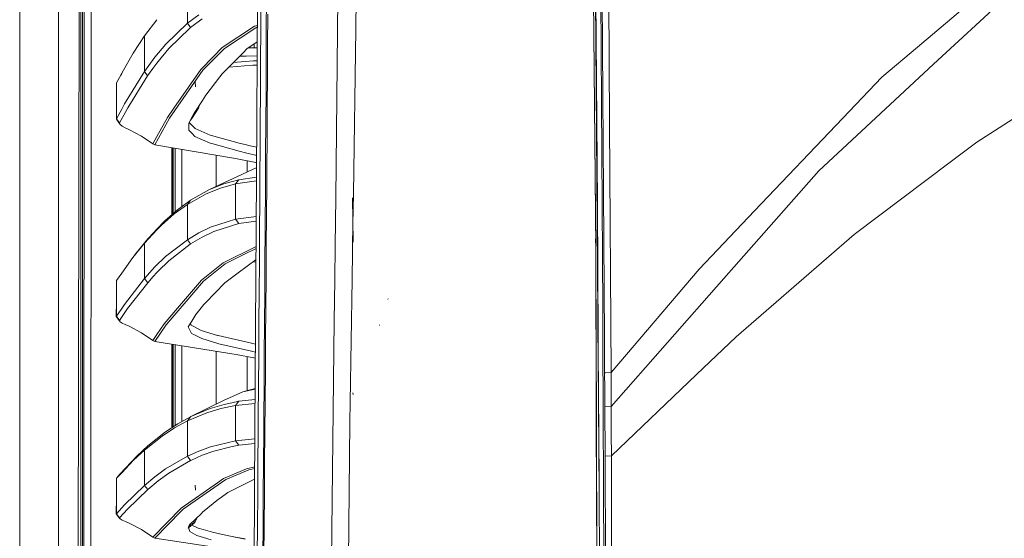
# Model space of a CAD drawing. Units: millimetres. Extents: x 977 to 8606, y -1525 to 1706.
# Drawn here: x 977 to 1421, y 249 to 483 of the extents above; entities that cross this region are included whole.
import ezdxf

# ---------------------------------------------------------------- set-up
doc = ezdxf.new("R2010")
doc.units = ezdxf.units.MM
doc.layers.add('1', color=7, linetype='Continuous', true_color=0xffffff)

msp = doc.modelspace()

# ---------------------------------------------------------------- linework, layer by layer
at = {"layer": '1', "color": 18, "linetype": 'Continuous', "lineweight": 13}
for p, q in [((976.750034, 711.175859), (976.750034, 439.200014)), ((994.19989, 711.175859), (994.19989, -711.175859)), ((1121.726173, 609.253466), (1119.449726, 402.359469)), ((1129.7759, 609.744549), (1128.609079, 478.546202)), ((1238.13619, 308.928579), (1235.907692, 600.297749)), ((1237.724918, 399.959683), (1235.959429, 599.456012)), ((1236.872783, 379.285015), (1235.16311, 582.367837)), ((1236.870664, 379.846632), (1235.16311, 582.367837)), ((1240.081447, 352.213144), (1238.752502, 550.924957)), ((1459.615129, 535.818934), (1382.120746, 470.424265)), ((1239.653963, 513.01825), (1240.785736, 339.268595)), ((1242.652553, 513.258934), (1243.127006, 435.697615)), ((1083.740848, 411.888719), (1084.173042, 510.977185)), ((1389.421838, 462.647527), (1430.242199, 500.480711)), ((1052.451509, 497.144461), (1052.451509, 481.163085)), ((1003.154892, 236.425713), (1003.626007, 492.553145)), ((1004.400629, 461.892724), (1004.421133, 492.553145)), ((1005.180973, 492.553145), (1005.170721, 461.891472)), ((1005.815405, 492.553145), (1005.770105, 200.001121)), ((1008.960178, 477.751484), (1008.96253, 492.552936)), ((1085.662264, 492.199033), (1085.604089, 478.22386)), ((1088.122982, 478.365511), (1088.182586, 492.351145)), ((1052.451509, 481.163085), (1057.640213, 485.037386)), ((1088.699239, 471.365362), (1088.767666, 485.342294)), ((1237.791675, 352.099061), (1236.858505, 485.312313)), ((1038.708015, 482.803274), (1033.096451, 475.47248)), ((1052.451509, 481.163085), (1042.684454, 471.682489)), ((1052.451509, 481.163085), (1053.896564, 479.256243)), ((1059.090275, 483.124912), (1053.896564, 479.256243)), ((1008.957216, 459.116513), (1008.960178, 477.751477)), ((1044.116873, 469.788969), (1053.532737, 478.904158)), ((1053.896564, 479.256243), (1053.532737, 478.904158)), ((1068.232197, 470.217675), (1082.840818, 479.860395)), ((1069.200653, 469.802469), (1083.388227, 479.156137)), ((1084.038722, 480.181764), (1082.840818, 479.860395)), ((1083.818334, 479.439646), (1083.388227, 479.156137)), ((1084.035739, 479.497967), (1083.818334, 479.439646)), ((1085.604089, 478.22386), (1085.538763, 464.246154)), ((1088.055748, 464.37791), (1088.122982, 478.365511)), ((1128.609079, 478.546202), (1127.434874, 404.158118)), ((1033.096451, 475.47248), (1028.028864, 467.69917)), ((1033.096451, 468.079089), (1033.096451, 475.47248)), ((1042.684454, 471.682489), (1037.839311, 465.833455)), ((1079.388756, 469.631255), (1084.006535, 472.80235)), ((1082.559484, 470.109077), (1082.559484, 471.80864)), ((1088.623661, 457.386106), (1088.699239, 471.365362)), ((1023.092282, 458.993153), (1028.028864, 467.69917)), ((1033.096451, 459.3274), (1033.096451, 467.922932)), ((1044.116873, 469.788969), (1039.263624, 463.948011)), ((1069.200653, 469.802469), (1059.497493, 459.953785)), ((1068.232197, 470.217675), (1064.314026, 466.23376)), ((1068.203825, 458.409965), (1077.743667, 467.980862)), ((1079.388756, 469.631255), (1077.743667, 467.980862)), ((1079.986593, 470.041798), (1083.994951, 470.146614)), ((1382.120746, 470.424265), (1366.040128, 456.854314)), ((1037.839311, 465.833455), (1033.096451, 459.3274)), ((1038.712785, 463.194827), (1036.909956, 460.729748)), ((1039.263624, 463.948011), (1038.712859, 463.194929)), ((1064.314026, 466.23376), (1058.539051, 460.361749)), ((1078.549999, 463.920027), (1073.216594, 463.439052)), ((1076.037611, 466.269252), (1079.016107, 466.371149)), ((1082.325119, 464.180112), (1078.549999, 463.920027)), ((1083.979225, 466.540969), (1079.016107, 466.371149)), ((1083.969183, 464.238616), (1082.325119, 464.180112)), ((1085.538763, 464.246154), (1085.466999, 450.266182)), ((1087.982076, 450.388551), (1088.055748, 464.37791)), ((1389.421838, 462.647527), (1363.402742, 438.532382)), ((1004.391569, 447.895974), (1004.400629, 461.892724)), ((1005.165952, 447.894782), (1005.170721, 461.891472)), ((1008.956981, 457.633508), (1008.957216, 459.116508)), ((1022.387778, 457.75071), (1022.798653, 458.475318)), ((1022.798824, 458.475619), (1023.092274, 458.99314)), ((1033.096451, 459.3274), (1024.131197, 444.834918)), ((1033.096451, 459.3274), (1034.511942, 457.450807)), ((1034.511942, 457.450807), (1036.909956, 460.729748)), ((1058.118004, 457.976043), (1044.369596, 438.264102)), ((1058.539051, 460.361749), (1046.367305, 442.869991)), ((1059.497493, 459.953785), (1058.118004, 457.976043)), ((1068.203825, 458.409965), (1067.162412, 457.045078)), ((1071.109706, 461.325306), (1075.101751, 461.687714)), ((1078.284162, 461.976647), (1075.101751, 461.687714)), ((1082.002062, 462.236911), (1078.284162, 461.976647)), ((1082.002062, 462.236911), (1083.960764, 462.308434)), ((1008.916038, 200.000003), (1008.956981, 457.633506)), ((1020.43547, 454.307675), (1022.387771, 457.750699)), ((1020.43547, 454.307675), (1020.43547, 444.700837)), ((1034.511942, 457.450807), (1025.526422, 442.978173)), ((1056.110281, 452.398002), (1055.962223, 454.687715)), ((1060.77947, 448.677987), (1067.162412, 457.045078)), ((1088.541645, 443.404704), (1088.623661, 457.386106)), ((1366.040128, 456.854314), (1348.456281, 438.366979)), ((1085.466999, 450.266182), (1085.389274, 436.284155)), ((1087.902683, 436.397642), (1087.982076, 450.388551)), ((1004.391569, 447.895974), (1004.374403, 419.902474)), ((1005.165952, 447.894782), (1005.157131, 419.901371)), ((1020.43547, 444.700837), (1020.392078, 437.89497)), ((1020.43547, 444.700837), (1020.435232, 437.99901)), ((1024.131197, 444.834918), (1022.800794, 442.374258)), ((1059.259313, 446.348071), (1055.494207, 440.578014)), ((1059.259313, 446.348071), (1060.77947, 448.677987)), ((1022.80058, 442.373863), (1020.435232, 437.99901)), ((1025.526422, 442.978173), (1023.758855, 439.722068)), ((1046.367305, 442.869991), (1043.434042, 438.65487)), ((1057.481188, 442.784041), (1054.711717, 438.57193)), ((1055.494207, 440.578014), (1054.935831, 439.49905)), ((1057.481188, 442.784041), (1057.126429, 443.079407)), ((1057.481188, 442.784041), (1057.931226, 444.312765)), ((1088.453907, 429.421365), (1088.541645, 443.404704)), ((1433.407921, 443.228453), (1408.979791, 427.497238)), ((976.750034, -711.175859), (976.750034, 439.200014)), ((1020.435232, 437.99901), (1020.392078, 437.89497)), ((1020.392078, 437.89497), (1022.066492, 435.490012)), ((1020.435232, 437.99901), (1021.820682, 436.151683)), ((1021.820682, 436.151683), (1021.789211, 436.047941)), ((1021.789211, 436.047941), (1022.066492, 435.490012)), ((1023.740905, 439.689002), (1021.820682, 436.151683)), ((1044.369596, 438.264102), (1037.804979, 426.276445)), ((1043.434042, 438.65487), (1038.720855, 430.023389)), ((1053.148407, 436.044812), (1054.935831, 439.49905)), ((1053.148407, 436.044812), (1053.14936, 435.790092)), ((1053.161043, 432.896942), (1053.14936, 435.790092)), ((1054.39629, 435.240984), (1053.304807, 436.347059)), ((1054.563183, 438.371181), (1053.856061, 437.412371)), ((1054.711717, 438.57193), (1054.363195, 438.392419)), ((1054.716247, 438.58093), (1054.366593, 438.398984)), ((1054.711717, 438.57193), (1054.563183, 438.371181)), ((1054.593826, 438.838118), (1054.62088, 438.7995)), ((1054.62088, 438.7995), (1054.709095, 438.632011)), ((1054.709095, 438.632011), (1054.716247, 438.58093)), ((1054.711717, 438.57193), (1054.716247, 438.58093)), ((1085.389274, 436.284155), (1085.306305, 422.300309)), ((1087.818044, 422.405392), (1087.902683, 436.397642)), ((1308.582205, 396.444291), (1348.456281, 438.366979)), ((1337.552208, 414.57361), (1363.402742, 438.532382)), ((1022.066492, 435.490012), (1022.984165, 434.756458)), ((1022.984165, 434.756458), (1024.39155, 433.942556)), ((1024.39155, 433.942556), (1026.09815, 433.123857)), ((1031.760114, 430.20153), (1026.09815, 433.123857)), ((1053.161043, 432.896942), (1054.45804, 431.560576)), ((1055.950779, 433.665574), (1054.39629, 435.240984)), ((1055.900711, 430.074126), (1054.45804, 431.560576)), ((1062.713522, 430.712968), (1055.950779, 433.665574)), ((1243.81389, 323.382467), (1243.127006, 435.697615)), ((1036.882776, 426.65723), (1031.760114, 430.20153)), ((1038.720855, 430.023389), (1036.882776, 426.65723)), ((1055.900711, 430.074126), (1062.702554, 427.094668)), ((1063.518184, 426.867068), (1062.702554, 427.094668)), ((1063.340801, 430.538028), (1062.713522, 430.712968)), ((1075.841564, 427.051336), (1063.340801, 430.538028)), ((1075.846332, 423.426986), (1063.518184, 426.867068)), ((1075.841564, 427.051336), (1079.218286, 426.235825)), ((1088.361162, 415.436298), (1088.453907, 429.421365)), ((1396.94013, 418.408811), (1408.979791, 427.497238)), ((1036.882776, 426.65723), (1037.804979, 426.276445)), ((1037.804979, 426.276445), (1074.269909, 420.113474)), ((1045.391106, 424.994307), (1045.389023, 394.681148)), ((1045.815579, 395.054321), (1045.817632, 424.92222)), ((1046.035188, 395.246446), (1046.035188, 424.88545)), ((1046.913284, 396.014647), (1046.913284, 424.737042)), ((1050.035137, 398.447415), (1050.035137, 424.209415)), ((1075.846332, 423.426986), (1079.367298, 422.576278)), ((1080.048937, 426.035255), (1079.218286, 426.235825)), ((1080.070156, 422.406435), (1079.367298, 422.576278)), ((1083.798668, 425.145033), (1080.048937, 426.035255)), ((1083.782876, 421.524395), (1080.070156, 422.406435)), ((1087.773937, 415.40879), (1087.818044, 422.405392)), ((1004.374403, 419.902474), (1004.366296, 405.905724)), ((1005.157131, 419.901371), (1005.152839, 405.904651)), ((1065.486568, 407.466228), (1065.486568, 421.597955)), ((1074.269909, 420.113474), (1082.591194, 418.498248)), ((1079.486269, 414.012195), (1079.486269, 419.100938)), ((1083.768434, 418.213367), (1082.591194, 418.498248)), ((1085.306305, 422.300309), (1085.263151, 415.30776)), ((1396.94013, 418.408811), (1353.628534, 385.713607)), ((1083.758824, 416.009953), (1062.453884, 406.048208)), ((1085.263151, 415.30776), (1085.173982, 401.321471)), ((1087.773937, 415.40879), (1087.682623, 401.414812)), ((1088.31324, 408.443213), (1088.361162, 415.436298)), ((1312.753576, 386.377543), (1337.552208, 414.57361)), ((1068.8981, 408.637345), (1072.169918, 409.550488)), ((1075.645345, 410.520494), (1072.169918, 409.550488)), ((1075.645345, 410.520494), (1074.17168, 408.58528)), ((1083.727945, 409.97225), (1074.17168, 408.58528)), ((1083.739543, 411.694921), (1075.645345, 410.520494)), ((1082.975048, 298.14586), (1083.740848, 411.888719)), ((1004.358429, 391.908973), (1004.366296, 405.905724)), ((1005.152839, 405.904651), (1005.148548, 391.90793)), ((1062.453884, 406.048208), (1053.938049, 401.286036)), ((1060.973304, 404.112846), (1067.421097, 406.701833)), ((1062.453884, 406.048208), (1068.8981, 408.637345)), ((1074.17168, 408.58528), (1067.421097, 406.701833)), ((1074.17168, 408.58528), (1074.17168, 392.701566)), ((1088.214534, 394.45588), (1088.31324, 408.443213)), ((1048.012394, 396.976203), (1053.712505, 401.122093)), ((1052.451748, 399.351478), (1060.973304, 404.112846)), ((1053.938049, 401.286036), (1052.451748, 399.351478)), ((1053.938049, 401.286036), (1053.712505, 401.122093)), ((1085.081238, 387.333781), (1085.173982, 401.321471)), ((1087.682623, 401.414812), (1087.63923, 394.978404)), ((1119.449726, 402.359468), (1119.212288, 380.779952)), ((1127.311128, 382.338196), (1127.100366, 402.305305)), ((1127.434874, 404.158108), (1127.216763, 390.340359)), ((1048.012394, 396.976203), (1042.26889, 391.951501)), ((1052.451748, 399.351478), (1046.521801, 395.042688)), ((1052.451748, 399.351478), (1052.451986, 383.419335)), ((1127.382654, 399.394184), (1127.237457, 400.099725)), ((1238.164324, 308.895826), (1237.724918, 399.959683)), ((1283.579963, 370.15754), (1308.582205, 396.444291)), ((1004.358429, 391.908973), (1004.350799, 377.912223)), ((1005.148548, 391.90793), (1005.144495, 377.91124)), ((1042.26889, 391.951501), (1038.731226, 388.218465)), ((1040.773529, 390.019447), (1046.521801, 395.042688)), ((1074.17168, 392.701566), (1062.978643, 389.10383)), ((1083.619949, 393.931742), (1074.17168, 392.701566)), ((1074.17168, 392.701566), (1075.636047, 390.773743)), ((1083.605657, 391.809055), (1075.636047, 390.773743)), ((1087.588209, 387.41985), (1087.63923, 394.978404)), ((1088.11273, 380.467236), (1088.214534, 394.45588)), ((1038.73131, 387.867162), (1033.096689, 381.928861)), ((1038.731223, 388.218462), (1037.100214, 386.497378)), ((1040.773529, 390.019447), (1038.731313, 387.867165)), ((1062.978643, 389.10383), (1057.628292, 386.519015)), ((1059.089798, 384.599209), (1064.44158, 387.180924)), ((1064.44158, 387.180924), (1072.331327, 389.713109)), ((1075.636047, 390.773743), (1072.331327, 389.713109)), ((1085.081238, 387.333781), (1084.985632, 373.344809)), ((1087.490696, 373.424053), (1087.588209, 387.41985)), ((1127.216763, 390.340345), (1127.056703, 380.200257)), ((1029.28676, 377.286702), (1034.599203, 383.858293)), ((1034.599203, 383.858293), (1033.096689, 381.928861)), ((1034.599203, 383.858293), (1037.100214, 386.497378)), ((1052.451986, 383.419335), (1042.6413, 375.773996)), ((1052.451986, 383.419335), (1057.628292, 386.519015)), ((1052.451986, 383.419335), (1053.911585, 381.503016)), ((1059.089798, 384.599209), (1053.911585, 381.503016)), ((1236.834222, 383.865556), (1236.870664, 379.846632)), ((1312.753576, 386.377543), (1294.750112, 365.907371)), ((1316.08476, 353.289932), (1353.628534, 385.713607)), ((1033.096689, 381.928861), (1027.779001, 375.359595)), ((1033.096689, 381.928861), (1033.096689, 375.293836)), ((1044.095653, 373.865783), (1053.742546, 381.371528)), ((1053.911585, 381.503016), (1053.742546, 381.371528)), ((1068.590301, 372.969836), (1083.528034, 380.279808)), ((1083.521949, 379.375997), (1078.025478, 376.687288)), ((1088.008302, 366.4774), (1088.11273, 380.467236)), ((1119.212288, 380.779952), (1119.022745, 365.204901)), ((1127.022028, 378.003532), (1126.824516, 365.490794)), ((1127.056703, 380.20025), (1127.022028, 378.003542)), ((1236.870664, 379.846632), (1236.887214, 375.460541)), ((1236.870664, 379.846632), (1236.905712, 375.373632)), ((1004.350799, 377.912223), (1004.343408, 363.915473)), ((1005.144495, 377.91124), (1005.14068, 363.91452)), ((1022.809417, 368.31351), (1027.779001, 375.359595)), ((1029.28676, 377.286702), (1027.779001, 375.359595)), ((1033.096689, 375.290085), (1033.096689, 365.904391)), ((1042.6413, 375.773996), (1037.820238, 371.101171)), ((1044.095653, 373.865783), (1039.271015, 369.197756)), ((1069.567341, 372.549772), (1078.025478, 376.687288)), ((1083.48871, 374.439047), (1075.344938, 368.43133)), ((1236.887621, 375.352782), (1237.170118, 300.48579)), ((1236.905712, 375.373632), (1237.093824, 310.017377)), ((1237.170118, 300.48579), (1236.905712, 375.373632)), ((1033.096689, 365.904391), (1037.820238, 371.101171)), ((1039.271015, 369.197756), (1038.73609, 368.610298)), ((1065.660137, 370.605648), (1058.830637, 365.095526)), ((1069.567341, 372.549772), (1059.802908, 364.678472)), ((1068.590301, 372.969836), (1065.660137, 370.605648)), ((1081.955829, 373.30823), (1083.481668, 373.393203)), ((1084.985632, 373.344809), (1084.88788, 359.354705)), ((1087.391037, 359.427512), (1087.490696, 373.424053)), ((1283.579963, 370.15754), (1243.81389, 323.382467)), ((1020.434517, 364.946276), (1020.434278, 355.721831)), ((1020.434517, 364.946276), (1022.809357, 368.313425)), ((1033.096689, 365.904391), (1024.059671, 354.195535)), ((1033.096689, 365.904391), (1034.543651, 364.006221)), ((1034.543651, 364.006221), (1037.046331, 366.754591)), ((1038.736086, 368.610293), (1037.046331, 366.754591)), ((1058.830637, 365.095526), (1047.976631, 352.424473)), ((1059.802908, 364.678472), (1051.048177, 354.470581)), ((1069.319385, 363.986403), (1075.344938, 368.43133)), ((1087.901968, 352.486521), (1088.008302, 366.4774)), ((1118.798155, 346.77577), (1119.022745, 365.204901)), ((1126.824516, 365.490794), (1125.949281, 310.054809)), ((1294.750112, 365.907371), (1243.881839, 308.070153)), ((1004.343408, 363.915473), (1004.336256, 349.918723)), ((1005.14068, 363.91452), (1005.136865, 349.917799)), ((1034.543651, 364.006221), (1025.497335, 352.309138)), ((1069.319385, 363.986403), (1060.615677, 354.952097)), ((1020.434278, 355.721831), (1020.388979, 348.723471)), ((1020.434278, 355.721831), (1020.434278, 348.829895)), ((1084.88788, 359.354705), (1084.788459, 345.363617)), ((1087.289947, 345.430374), (1087.391037, 359.427512)), ((1143.176454, 356.611937), (1142.970699, 356.753767)), ((1022.811249, 352.347851), (1020.434278, 348.829895)), ((1025.497335, 352.309138), (1021.867412, 346.948862)), ((1024.059671, 354.195535), (1022.811276, 352.347891)), ((1047.976631, 352.424473), (1041.983503, 345.428228)), ((1051.048177, 354.470581), (1042.943138, 345.020264)), ((1056.2612, 349.641711), (1058.143038, 351.936609)), ((1058.143038, 351.936609), (1059.976, 354.171872)), ((1060.615677, 354.952097), (1059.976, 354.171872)), ((1087.794441, 338.494658), (1087.901968, 352.486521)), ((1237.791675, 352.099061), (1237.913279, 321.420155)), ((1240.132707, 338.374972), (1240.081447, 352.213144)), ((1316.08476, 353.289932), (1300.243515, 339.609116)), ((1004.336256, 349.918723), (1004.32958, 335.921943)), ((1005.136865, 349.917799), (1005.133289, 335.921079)), ((1020.434278, 348.829895), (1020.388979, 348.723471)), ((1020.388979, 348.723471), (1022.131818, 346.383184)), ((1020.434278, 348.829895), (1021.867412, 346.948862)), ((1021.867412, 346.948862), (1021.834034, 346.842855)), ((1021.834034, 346.842855), (1022.131818, 346.383184)), ((1056.2612, 349.641711), (1054.442781, 346.618474)), ((1022.131818, 346.383184), (1023.039716, 345.762074)), ((1023.039716, 345.762074), (1024.433988, 345.039994)), ((1024.433988, 345.039994), (1026.109117, 344.286889)), ((1031.776088, 341.399789), (1026.109117, 344.286889)), ((1042.943138, 345.020264), (1037.816423, 337.420911)), ((1041.983503, 345.428228), (1038.737733, 340.60942)), ((1054.442781, 346.618474), (1052.885431, 344.02895)), ((1052.885431, 344.02895), (1052.996772, 343.803853)), ((1054.329294, 341.114104), (1052.996772, 343.803853)), ((1054.225105, 344.789267), (1053.851856, 345.635898)), ((1054.225105, 344.789267), (1055.708069, 344.015151)), ((1058.727878, 342.438698), (1055.708069, 344.015151)), ((1058.727878, 342.438698), (1066.058773, 340.194762)), ((1084.788459, 345.363617), (1084.688324, 331.371576)), ((1087.187904, 331.43273), (1087.289947, 345.430374)), ((1118.798155, 346.77577), (1116.021293, 118.698053)), ((1139.243501, 344.874859), (1139.140743, 344.884992)), ((1139.243501, 344.874859), (1139.158386, 344.933629)), ((1036.862272, 337.82503), (1031.776088, 341.399789)), ((1038.737733, 340.60942), (1036.862272, 337.82503)), ((1054.329294, 341.114104), (1055.758613, 340.388238)), ((1058.962244, 338.761121), (1055.758613, 340.388238)), ((1058.962244, 338.761121), (1066.203731, 336.572498)), ((1066.366333, 340.100616), (1066.058773, 340.194762)), ((1066.366333, 340.100616), (1081.405538, 336.682349)), ((1087.686437, 324.501961), (1087.794441, 338.494658)), ((1240.78812, 160.835743), (1240.132707, 338.374972)), ((1240.890402, 323.230714), (1240.785736, 339.268595)), ((1300.243515, 339.609116), (1282.328743, 322.494417)), ((1004.32958, 335.921943), (1004.322904, 321.925193)), ((1005.133289, 335.921079), (1005.129713, 321.924388)), ((1036.862272, 337.82503), (1037.816423, 337.420911)), ((1037.816423, 337.420911), (1074.486393, 331.548661)), ((1045.385004, 336.208894), (1045.382412, 298.497441)), ((1045.808961, 298.776558), (1045.81153, 336.140592)), ((1046.035188, 298.924592), (1046.035188, 336.104775)), ((1046.913284, 299.499181), (1046.913284, 335.964159)), ((1050.035137, 301.339185), (1050.035137, 335.464232)), ((1066.66221, 336.433887), (1066.203731, 336.572498)), ((1066.66221, 336.433887), (1081.48517, 333.060324)), ((1083.231709, 336.267291), (1081.405538, 336.682349)), ((1065.486568, 309.21303), (1065.486568, 332.989873)), ((1074.486393, 331.548661), (1082.467931, 330.108732)), ((1079.486269, 315.274538), (1079.486269, 330.646646)), ((1083.207478, 332.668321), (1081.48517, 333.060324)), ((1083.189184, 329.951126), (1082.467931, 330.108732)), ((1084.688324, 331.371576), (1084.587473, 317.37873)), ((1087.085384, 317.434609), (1087.187904, 331.43273)), ((1004.322904, 321.925193), (1004.316705, 307.928443)), ((1005.129713, 321.924388), (1005.126375, 307.927668)), ((1087.578195, 310.50849), (1087.686437, 324.501961)), ((1241.339582, 323.29312), (1240.890402, 323.230714)), ((1240.8966, 322.132409), (1240.890402, 323.230714)), ((1240.921396, 317.398667), (1240.8966, 322.132409)), ((1243.81389, 323.382467), (1241.339582, 323.29312)), ((1243.81389, 323.382467), (1243.815798, 322.278112)), ((1243.815798, 322.278112), (1243.848938, 317.532629)), ((1282.328743, 322.494417), (1243.934292, 285.81506)), ((1077.565569, 314.636588), (1083.095051, 315.969745)), ((1078.553098, 315.04944), (1083.096233, 316.145332)), ((1084.587473, 317.37873), (1084.48686, 303.385139)), ((1086.982864, 303.4361), (1087.085384, 317.434609)), ((1240.921396, 317.398667), (1240.942854, 312.66436)), ((1243.848938, 317.532629), (1243.874687, 312.794834)), ((1068.7684, 310.846031), (1077.565569, 314.636588)), ((1078.553098, 315.04944), (1077.565569, 314.636588)), ((1127.32591, 313.509077), (1127.177137, 314.257324)), ((1127.32591, 313.509077), (1127.217668, 314.044178)), ((1240.965742, 307.929426), (1240.942854, 312.66436)), ((1243.881839, 308.070153), (1243.874687, 312.794834)), ((1004.316705, 307.928443), (1004.305023, 279.934943)), ((1005.126375, 307.927668), (1005.119938, 279.934227)), ((1068.7684, 310.846031), (1053.989071, 303.49201)), ((1062.756437, 307.158738), (1053.989071, 303.49201)), ((1067.581314, 307.103246), (1061.27705, 305.223018)), ((1062.756437, 307.158738), (1069.057363, 309.038639)), ((1074.172157, 308.474302), (1067.581314, 307.103246)), ((1069.057363, 309.038639), (1072.586912, 309.772968)), ((1075.645107, 310.409188), (1072.586912, 309.772968)), ((1075.645107, 310.409188), (1074.172157, 308.474302)), ((1083.050929, 309.416342), (1074.172157, 308.474302)), ((1074.172157, 308.474302), (1074.172157, 292.594671)), ((1083.062909, 311.195752), (1075.645107, 310.409188)), ((1087.470669, 296.514302), (1087.578195, 310.50849)), ((1125.805515, 300.948083), (1125.949281, 310.054809)), ((1237.121242, 300.493926), (1237.093824, 310.017377)), ((1238.20104, 300.443023), (1238.13619, 308.928579)), ((1238.164324, 308.895826), (1238.442796, 268.837929)), ((1243.881839, 308.070153), (1240.965742, 307.929426)), ((1241.018909, 300.784588), (1240.965742, 307.929426)), ((1243.881839, 308.070153), (1243.850368, 300.964385)), ((1053.936857, 303.470105), (1048.160928, 300.315589)), ((1052.452224, 301.534295), (1061.27705, 305.223018)), ((1052.452224, 301.534295), (1053.936857, 303.470105)), ((1054.039038, 303.515629), (1053.936857, 303.470105)), ((1053.989071, 303.49201), (1053.936857, 303.470105)), ((1084.48686, 303.385139), (1084.436792, 296.38809)), ((1086.982864, 303.4361), (1086.931843, 296.436727)), ((1041.062015, 294.711649), (1046.672481, 298.379898)), ((1048.160928, 300.315589), (1042.554516, 296.646982)), ((1052.452224, 301.534295), (1046.672481, 298.379898)), ((1052.452224, 301.534295), (1052.452224, 298.215623)), ((1052.452224, 298.065586), (1052.452224, 285.6282)), ((1082.457229, 216.693132), (1082.975048, 298.14586)), ((1123.706478, 98.998062), (1125.805515, 300.948083)), ((1237.121242, 300.493926), (1237.986225, 0)), ((1237.170118, 300.48579), (1237.925428, 100.319408)), ((1238.20104, 300.443023), (1238.442796, 268.837929)), ((1241.105455, 293.24308), (1241.018909, 300.784588)), ((1243.847746, 294.598609), (1243.849653, 299.117714)), ((1243.850368, 300.964385), (1243.849653, 299.117714)), ((1033.096927, 288.415521), (1041.062015, 294.711649)), ((1042.554516, 296.646982), (1034.595865, 290.35002)), ((1084.436792, 296.38809), (1084.337372, 282.393545)), ((1086.830753, 282.437772), (1086.931843, 296.436727)), ((1087.364095, 282.519519), (1087.470669, 296.514302)), ((1243.847746, 294.598609), (1243.847269, 293.427855)), ((1034.595865, 290.35002), (1029.572624, 285.692394)), ((1034.595865, 290.35002), (1033.096927, 288.415521)), ((1062.964338, 289.894551), (1057.62257, 287.955493)), ((1074.172157, 292.594671), (1062.964338, 289.894551)), ((1064.429659, 287.968576), (1072.634357, 289.942771)), ((1075.637716, 290.665388), (1072.634357, 289.942771)), ((1082.945138, 293.441078), (1074.172157, 292.594671)), ((1074.172157, 292.594671), (1075.637716, 290.665388)), ((1082.931957, 291.367693), (1075.637716, 290.665388)), ((1241.134065, 289.469391), (1241.105455, 293.24308)), ((1241.134065, 289.469391), (1241.150755, 285.694152)), ((1243.847269, 293.427855), (1243.873018, 292.089343)), ((1243.873018, 292.089343), (1243.92094, 289.588481)), ((1243.934292, 285.81506), (1243.92094, 289.588481)), ((1029.572624, 285.692394), (1021.944421, 277.579486)), ((1033.096927, 288.415521), (1028.069156, 283.75867)), ((1033.097166, 272.45903), (1033.096927, 288.415521)), ((1052.452224, 285.6282), (1042.613643, 279.85993)), ((1052.452224, 285.6282), (1057.62257, 287.955493)), ((1052.452224, 285.6282), (1053.915399, 283.706456)), ((1059.086698, 286.031514), (1053.956646, 283.725023)), ((1059.086698, 286.031514), (1064.429659, 287.968576)), ((1243.934292, 285.81506), (1241.150755, 285.694152)), ((1241.150755, 285.694152), (1241.485017, 161.296576)), ((1243.934292, 285.81506), (1244.490999, 71.027428)), ((1022.814041, 278.176053), (1028.069156, 283.75867)), ((1053.915399, 283.706456), (1044.073242, 277.943313)), ((1053.956646, 283.725023), (1053.915399, 283.706456)), ((1079.210895, 279.859543), (1082.864714, 280.790442)), ((1080.191749, 279.439062), (1082.860446, 280.119085)), ((1084.337372, 282.393545), (1084.239382, 268.398434)), ((1086.731094, 268.438578), (1086.830753, 282.437772)), ((1087.258953, 268.52417), (1087.364095, 282.519519)), ((1004.305023, 279.934943), (1004.299539, 265.938193)), ((1005.119938, 279.934227), (1005.117077, 265.937507)), ((1020.433563, 275.647223), (1022.813709, 278.175701)), ((1021.944421, 277.579486), (1020.433563, 275.647223)), ((1022.813719, 278.175711), (1022.814041, 278.176053)), ((1037.808317, 276.355833), (1033.097166, 272.45903)), ((1042.613643, 279.85993), (1037.808317, 276.355833)), ((1044.073242, 277.943313), (1039.265531, 274.442255)), ((1068.824905, 275.488496), (1079.210895, 279.859543)), ((1069.803852, 275.068671), (1079.242605, 279.03977)), ((1079.242605, 279.03977), (1080.191749, 279.439062)), ((1020.433563, 275.647223), (1020.433325, 266.77078)), ((1033.097166, 272.45903), (1024.008888, 263.611764)), ((1033.097166, 272.45903), (1034.551519, 270.548731)), ((1039.265531, 274.442255), (1034.551519, 270.548731)), ((1049.616951, 262.123704), (1065.997022, 273.520947)), ((1050.588745, 261.708647), (1069.803852, 275.068671)), ((1056.110281, 270.244509), (1055.962223, 272.532672)), ((1065.997022, 273.520947), (1068.824905, 275.488496)), ((1082.829902, 275.314468), (1070.767301, 269.214779)), ((1020.433325, 266.77078), (1020.388502, 259.544969)), ((1020.433325, 266.77078), (1020.433325, 259.640694)), ((1034.551519, 270.548731), (1025.456566, 261.708856)), ((1070.767301, 269.214779), (1067.230362, 266.721636)), ((1084.239382, 268.398434), (1084.14306, 254.402816)), ((1086.633342, 254.439175), (1086.731094, 268.438578)), ((1087.156194, 254.528314), (1087.258953, 268.52417)), ((1238.699096, 154.517531), (1238.442796, 268.837929)), ((1238.68956, 200.065255), (1238.442796, 268.837929)), ((1004.294294, 251.941413), (1004.299539, 265.938193)), ((1005.117077, 265.937507), (1005.114216, 251.940787)), ((1024.008888, 263.611764), (1022.814376, 262.285122)), ((1066.483873, 266.195476), (1059.349197, 260.330617)), ((1067.230362, 266.721636), (1066.483873, 266.195476)), ((1020.433325, 259.640694), (1020.388502, 259.544969)), ((1020.388502, 259.544969), (1021.844763, 257.645816)), ((1022.813958, 262.284658), (1020.433325, 259.640694)), ((1020.433325, 259.640694), (1021.878141, 257.741064)), ((1025.456566, 261.708856), (1021.878141, 257.741064)), ((1022.814376, 262.285122), (1022.813971, 262.284672)), ((1036.849159, 248.9779), (1049.616951, 262.123704)), ((1037.81237, 248.568654), (1049.739021, 260.834575)), ((1049.739021, 260.834575), (1050.588745, 261.708647)), ((1053.728479, 254.851371), (1058.785099, 259.783894)), ((1055.845636, 255.623728), (1056.88445, 257.92989)), ((1059.326786, 260.312289), (1058.785099, 259.783894)), ((1059.326786, 260.312289), (1059.349197, 260.330617)), ((1021.878141, 257.741064), (1021.844763, 257.645816)), ((1021.844763, 257.645816), (1022.158998, 257.268995)), ((1022.158998, 257.268995), (1023.064512, 256.731212)), ((1023.064512, 256.731212), (1024.453539, 256.072819)), ((1024.453539, 256.072819), (1026.110071, 255.360782)), ((1031.770128, 252.520829), (1026.110071, 255.360782)), ((1053.002495, 253.710538), (1052.86445, 253.163666)), ((1052.931207, 253.444672), (1052.86445, 253.163666)), ((1053.309816, 254.26507), (1052.931207, 253.444672)), ((1052.931207, 253.444672), (1053.002495, 253.710538)), ((1052.931207, 253.444672), (1053.566116, 251.536041)), ((1052.983314, 253.28803), (1053.338426, 253.659576)), ((1053.309816, 254.26507), (1053.002495, 253.710538)), ((1053.040641, 253.364354), (1053.119148, 253.692841)), ((1053.041314, 253.348714), (1053.125324, 253.691904)), ((1053.099769, 253.342718), (1055.840868, 255.619943)), ((1053.338426, 253.659576), (1053.099769, 253.342718)), ((1053.309816, 254.26507), (1053.782362, 254.7611)), ((1053.632873, 254.720211), (1053.309816, 254.26507)), ((1053.338426, 253.659576), (1055.41386, 255.331486)), ((1053.475994, 254.206538), (1053.338426, 253.659576)), ((1053.782362, 254.7611), (1053.475994, 254.206538)), ((1053.703684, 254.820019), (1053.632873, 254.720211)), ((1053.703684, 254.820019), (1053.943719, 255.061329)), ((1053.703684, 254.820019), (1053.728479, 254.851252)), ((1053.728479, 254.851371), (1053.750175, 254.940301)), ((1053.728479, 254.851252), (1053.728479, 254.851371)), ((1053.750175, 254.940301), (1053.789991, 255.234957)), ((1054.09922, 255.198002), (1053.782362, 254.7611)), ((1053.787204, 254.908254), (1053.78699, 254.908446)), ((1053.84149, 254.859567), (1053.789449, 254.90624)), ((1053.85051, 254.855066), (1053.84149, 254.859567)), ((1054.151297, 255.263812), (1054.09922, 255.198002)), ((1054.182605, 255.294352), (1055.416959, 255.334318)), ((1054.469989, 254.546022), (1054.450738, 254.555622)), ((1057.325262, 253.122032), (1054.518853, 254.521652)), ((1055.230585, 256.316613), (1055.235761, 256.316781)), ((1055.235761, 256.316781), (1055.239694, 256.325499)), ((1055.235761, 256.316781), (1055.845636, 255.623728)), ((1055.416959, 255.334318), (1055.235761, 256.316781)), ((1055.41386, 255.331486), (1055.840868, 255.619943)), ((1055.416959, 255.334318), (1055.41386, 255.331486)), ((1055.416959, 255.334318), (1055.845636, 255.623728)), ((1055.840868, 255.619943), (1055.845636, 255.623728)), ((1084.14306, 254.402816), (1084.049362, 240.406752)), ((1086.538213, 240.439594), (1086.633342, 254.439175)), ((1087.056059, 240.531996), (1087.156194, 254.528314)), ((1004.294294, 251.941413), (1004.289287, 237.944663)), ((1005.114216, 251.940787), (1005.111593, 237.944081)), ((1036.849159, 248.9779), (1031.770128, 252.520829)), ((1053.002381, 253.230712), (1053.040641, 253.364354)), ((1053.007437, 253.215513), (1053.040641, 253.364354)), ((1053.008169, 253.213314), (1053.02613, 253.286686)), ((1053.021725, 253.172564), (1053.099769, 253.342718)), ((1053.566116, 251.536041), (1054.598707, 250.965357)), ((1056.762117, 249.769658), (1054.598707, 250.965357)), ((1056.762117, 249.769658), (1059.776682, 248.859942)), ((1059.631246, 252.451688), (1057.325262, 253.122032)), ((1063.789982, 251.242757), (1059.631246, 252.451688)), ((1068.381208, 250.262409), (1063.789982, 251.242757)), ((1068.381208, 250.262409), (1078.492063, 248.103499)), ((1075.099844, 248.901844), (1073.864098, 249.091681)), ((1037.81237, 248.568654), (1036.849159, 248.9779)), ((1074.663299, 242.985979), (1037.81237, 248.568654)), ((1063.218015, 247.82151), (1059.776682, 248.859942)), ((1075.099844, 248.901844), (1078.619856, 248.36114))]:
    msp.add_line(p, q, dxfattribs=at)

doc.saveas('drawing.dxf')
